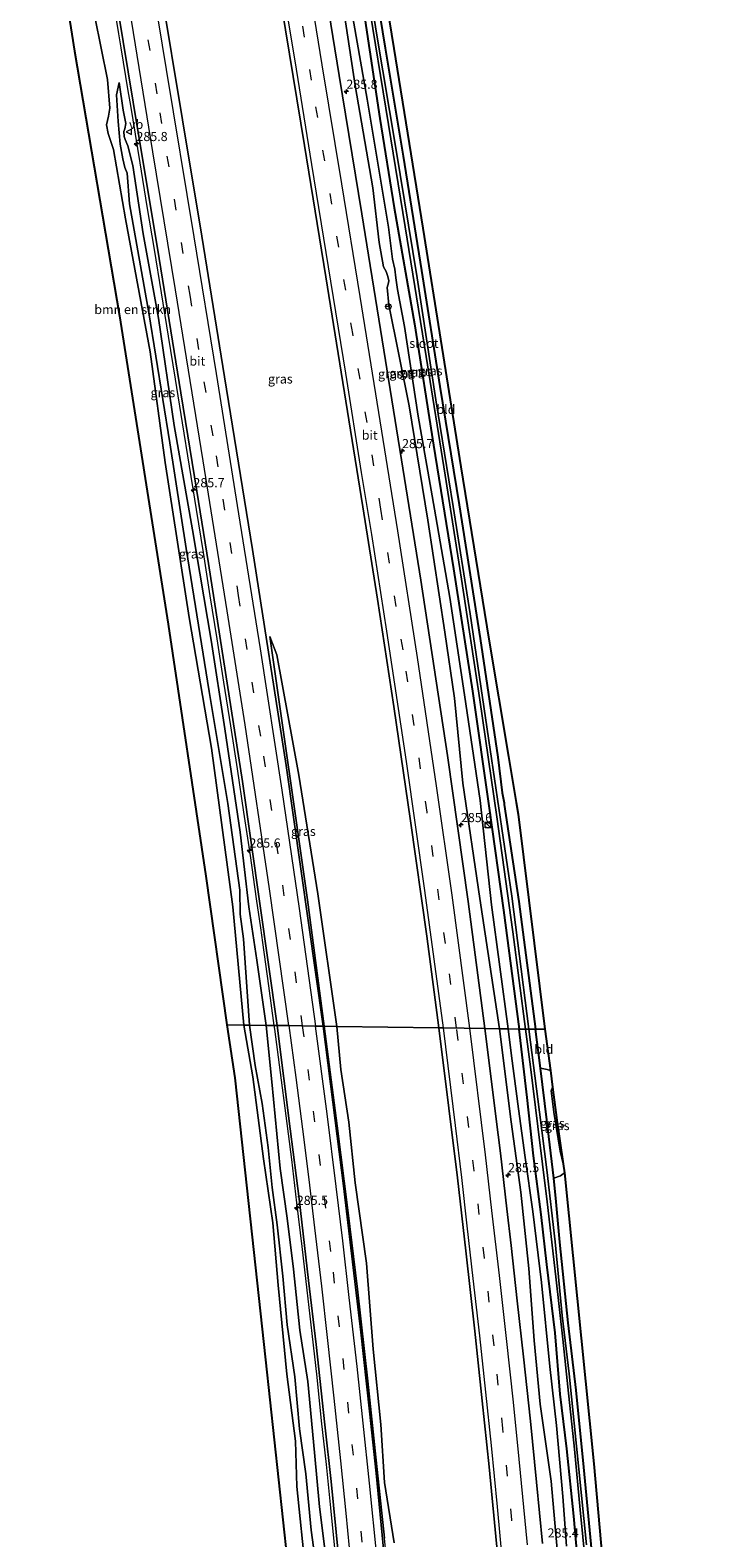
# Model space of a CAD drawing. Units: metres. Extents: x 180066 to 181048, y 525000 to 531250.
# Drawn here: x 180627 to 180813, y 529170 to 529583 of the extents above; entities that cross this region are included whole.
import ezdxf
from ezdxf.enums import TextEntityAlignment as Align

# ---------------------------------------------------------------- set-up
doc = ezdxf.new("R2010")
doc.units = ezdxf.units.M
doc.linetypes.add('VW-3-9_STREEP', pattern=[12, 3, -9])
doc.layers.get('0').update_dxf_attribs({"lineweight": 25})
for name, color, linetype, lineweight in [('B-ME-AM-KILOMETR-S-B1', 7, 'Continuous', 18), ('B-ME-BV-GELEIDECONSTRUCTIE-GELEIDERAIL-L-B1', 213, 'BV-GELEIDERAIL', 18), ('B-ME-GR-BOMENSTRUIKEN-GV-B6', 93, 'Continuous', 18), ('B-ME-GW-KRUINLIJN-L-B1', 93, 'Continuous', 18), ('B-ME-GW-TEENLIJN-L-B1', 93, 'Continuous', 18), ('B-ME-IE-GRASLAND-GV-B6', 93, 'Continuous', 18), ('B-ME-IE-GRONDWERKLIJN-GROND_INGERICHT-GV-B6', 253, 'Continuous', 18), ('B-ME-IE-HULPGEOMETRIE-L-B1', 53, 'Continuous', 18), ('B-ME-IE-INRICHTINGSELEMENT-S-B1', 253, 'Continuous', 18), ('B-ME-OG-WATER-GV-B6', 153, 'Continuous', 18), ('B-ME-VH-VERH_SOORT-BITUMEN-GV-B6', 8, 'IE-TERREINAFSCHEIDING-NATUURLIJK-HOUTWAL', 18), ('B-ME-VW-MARKERING-39STREEP-015-L-B1', 255, 'VW-3-9_STREEP', 18), ('B-ME-VW-MARKERING-STREEP-015-L-B1', 7, 'Continuous', 18), ('B-ME-VW-MEUBILAIR_WEGMEUBILAIR-RONA-S-B1', 8, 'Continuous', 18), ('B-ME-VW-MEUBILAIR_WEGMEUBILAIR-VERKEERSBORD-S-B1', 8, 'Continuous', 18)]:
    doc.layers.add(name, color=color, linetype=linetype, lineweight=lineweight)
doc.layers.add('B-ME-GW-INSTEEKWATERGANG-L-B1', color=10, linetype='Continuous')
doc.layers.add('B-ME-KG-KADASTRAAL-OPNAMEDTMGRENS-L-B1', color=10, linetype='Continuous')
doc.styles.add('NLCS-ISO', font='NLCS-ISO.TTF')
doc.linetypes.add('BV-GELEIDERAIL', pattern='A,10,-3,[108,NLCS.SHX,S=1,R=0,X=0,Y=0],-3', length=16)
doc.linetypes.add('IE-TERREINAFSCHEIDING-NATUURLIJK-HOUTWAL', pattern='A,7,-1.5,[67,NLCS.SHX,S=0.75,R=45,X=0,Y=0],-1.5,7,-1.5,[70,NLCS.SHX,S=0.75,R=0,X=0,Y=0],-1.5', length=20)

# ---------------------------------------------------------------- blocks, each defined once
blk = doc.blocks.new('hecto')
for p, q in [((0, 0.625), (-0.625, 0)), ((0, -0.625), (0, 0.625)), ((-0.625, 0), (0.625, 0)), ((0.625, 0), (0, -0.625))]:
    blk.add_line(p, q)
blk = doc.blocks.new('kast')
blk.add_line((-0.75, -0.75), (0.75, 0.75))
blk.add_lwpolyline([(-0.75, 0.75), (0.75, 0.75), (0.75, -0.75), (-0.75, -0.75)], close=True)
blk = doc.blocks.new('dtb')
blk.add_circle((0, 0), 0.75)
blk = doc.blocks.new('verkeersbord')
for p, q in [((0, 0.75), (-0.75, -0.625)), ((0.75, -0.625), (0, 0.75)), ((-0.75, -0.625), (0.75, -0.625))]:
    blk.add_line(p, q)
blk = doc.blocks.new('wegwijzer')
for q in [(-0.53, -0.53), (0, 0.75), (0.53, -0.53)]:
    blk.add_line((0, 0), q)
blk.add_circle((0, 0), 0.75)

msp = doc.modelspace()

# ---------------------------------------------------------------- linework, layer by layer
at = {"layer": 'B-ME-BV-GELEIDECONSTRUCTIE-GELEIDERAIL-L-B1'}
for points in [[(180650.422, 529585.762, -2.107), (180651.056, 529581.793, -2.103), (180651.679, 529577.942, -2.12), (180653.6, 529566.163, -2.104), (180654.285, 529562.214, -2.097), (180655.583, 529554.333, -2.095), (180656.877, 529546.525, -2.099), (180658.781, 529534.559, -2.097), (180660.769, 529522.746, -2.059), (180662.682, 529510.909, -2.098), (180664.611, 529499.097, -2.083), (180666.522, 529487.263, -2.09), (180668.434, 529475.394, -2.103), (180670.37, 529463.545, -2.074), (180672.283, 529451.676, -2.102), (180674.176, 529439.885, -2.11), (180676.058, 529428.045, -2.115), (180677.92, 529416.229, -2.145), (180679.778, 529404.361, -2.149), (180681.663, 529392.498, -2.177), (180683.521, 529380.655, -2.162), (180685.265, 529368.841, -2.184), (180687.012, 529356.999, -2.166), (180688.724, 529345.093, -2.142), (180689.849, 529337.173, -2.185), (180690.417, 529333.194, -2.167), (180692.043, 529321.34, -2.184), (180693.5476, 529310.4784, -2.182)], [(180693.5476, 529310.4784, -2.182), (180693.687, 529309.472, -2.182), (180695.257, 529297.596, -2.178), (180696.838, 529285.735, -2.148), (180698.309, 529273.799, -2.151), (180699.709, 529261.908, -2.172), (180701.152, 529249.977, -2.147), (180702.546, 529238.031, -2.11), (180703.926, 529226.168, -2.116), (180705.315, 529214.227, -2.064), (180706.51, 529202.329, -2.114), (180707.852, 529190.379, -2.119), (180709.051, 529178.454, -2.122), (180710.23, 529166.553, -2.132)]]:
    msp.add_polyline3d(points, dxfattribs=at)
at = {"layer": 'B-ME-GR-BOMENSTRUIKEN-GV-B6'}
for points in [[(180631.922, 529655.346, -3.441), (180637.831, 529618.605, -3.526), (180642.838, 529595.153, -3.454), (180648.043, 529569.29, -3.364), (180648.696, 529561.422, -3.628), (180648.284, 529559.229, -3.628), (180647.737, 529556.92, -3.628), (180648.23, 529554.498, -3.628), (180649.686, 529550.159, -3.628), (180652.927, 529531.139, -3.547), (180659.675, 529494.744, -3.526), (180663.765, 529464.502, -3.637), (180670.403, 529422.063, -3.643), (180676.445, 529386.33, -3.655), (180682.281, 529342.933, -3.631), (180685.289, 529310.597, -3.601), (180680.643, 529310.675, -2.491), (180674.908, 529351.351, -3.673), (180664.663, 529420.259, -3.658), (180651.316, 529504.595, -3.616), (180639.007, 529577.009, -3.514), (180626.874, 529654.407, -3.513), (180631.922, 529655.346, -3.441)], [(180680.643, 529310.675, -2.491), (180685.289, 529310.597, -3.601), (180687.743, 529296.461, -3.703), (180690.696, 529273.941, -3.739), (180693.29, 529256.457, -3.751), (180694.666, 529239.378, -3.73), (180697.037, 529215.048, -3.673), (180699.445, 529196.749, -3.463), (180699.815, 529184.364, -3.421), (180702.254, 529160.46, -3.433)], [(180697.212, 529164.275, -3.472), (180691.237, 529218.978, -3.619), (180682.881, 529296.119, -2.008), (180680.643, 529310.675, -2.491)]]:
    msp.add_polyline3d(points, dxfattribs=at)
at = {"layer": 'B-ME-GW-INSTEEKWATERGANG-L-B1'}
for points in [[(180704.763, 529668.901, -4.08), (180713.512, 529617.63, -4.042), (180718.39, 529585.938, -3.961), (180722.473, 529558.604, -3.922), (180726.425, 529534.172, -3.877), (180731.953, 529502.487, -3.898), (180737.194, 529469.286, -3.907), (180742.623, 529435.412, -3.916), (180747.889, 529401.91, -3.976), (180752.373, 529369.928, -4.018), (180756.296, 529342.033, -4.042), (180760.649, 529309.499, -3.94)], [(180709.296, 529669.745, -4.011), (180714.487, 529638.145, -4.054), (180719.147, 529607.578, -4.024), (180723.998, 529577.895, -4), (180728.896, 529548.32, -4.057), (180733.917, 529517.083, -4.138), (180738.926, 529485.31, -4.15), (180744.173, 529452.94, -4.141), (180749.94, 529416.37, -4.126), (180754.749, 529383.876, -4.096), (180756.001, 529374.14, -4.132), (180756.481, 529371.375, -4.132), (180756.553, 529370.89, -4.114), (180760.502, 529344.398, -4.162), (180765.087, 529309.437, -3.898)], [(180777.107, 529158.693, -3.919), (180775.563, 529176.254, -3.904), (180773.664, 529194.59, -3.874), (180771.875, 529209.607, -3.889), (180770.44, 529226.33, -3.811), (180768.184, 529245.092, -3.775), (180766.649, 529258.781, -3.835), (180764.588, 529274.759, -3.823), (180762.845, 529290.721, -3.91), (180760.649, 529309.499, -3.94)], [(180782.052, 529150.194, -4.042), (180780.095, 529170.505, -4.075), (180778.286, 529189.601, -4.099), (180776.205, 529210.72, -4.084), (180774.036, 529229.104, -4.087), (180771.756, 529251.171, -4.138), (180770.717, 529262.175, -4.123), (180770.113, 529268.664, -3.874), (180768.176, 529284.673, -4.039), (180766.475, 529298.796, -4.003), (180765.087, 529309.437, -3.898)]]:
    msp.add_polyline3d(points, dxfattribs=at)
at = {"layer": 'B-ME-GW-KRUINLIJN-L-B1'}
for points in [[(180699.388, 529667.901, -3.051), (180703.93, 529640.858, -2.974), (180707.802, 529616.434, -2.965), (180711.713, 529594.187, -2.995), (180715.767, 529567.657, -2.989), (180720.596, 529539.626, -2.977), (180722.362, 529524.7, -2.941), (180723.545, 529518.002, -2.899), (180724.231, 529516.736, -2.899), (180724.569, 529515.632, -2.899), (180724.984, 529514.291, -2.899), (180724.846, 529513.64, -2.899), (180724.544, 529512.421, -2.899), (180724.998, 529507.621, -2.905), (180730.578, 529479.969, -2.992), (180735.667, 529448.692, -3.022), (180740.31, 529418.051, -3.025), (180742.949, 529399.992, -3.073), (180745.253, 529376.737, -3.004), (180749.854, 529345.171, -3.055), (180755.206, 529309.587, -3.04)], [(180691.411, 529310.509, -3.055), (180688.874, 529328.358, -3.046), (180686.648, 529342.954, -3.019), (180684.273, 529363.336, -3.007), (180680.116, 529391.6, -2.977), (180676.37, 529415.904, -2.959), (180671.275, 529446.041, -2.929), (180666.246, 529474.644, -2.905), (180661.954, 529504.025, -2.89), (180657.791, 529527.041, -2.869), (180654.933, 529545.771, -2.887), (180653.588, 529551.132, -2.923), (180652.89, 529552.892, -2.923), (180652.605, 529553.734, -2.923), (180652.512, 529555.051, -2.923), (180652.738, 529555.779, -2.923), (180653.079, 529557.245, -2.923), (180652.351, 529560.914, -2.914), (180651.186, 529568.487, -2.941)], [(180692.453, 529416.938, -2.604), (180702.692, 529344.833, -2.673), (180707.284, 529310.281, -2.662)], [(180707.925, 529163.54, -2.845), (180706.004, 529178.798, -2.875), (180704.611, 529193.616, -2.941), (180702.855, 529213.075, -2.944), (180700.665, 529227.102, -3.007), (180698.908, 529243.829, -3.055), (180697.178, 529257.792, -3.076), (180695.28, 529271.369, -3.079), (180692.994, 529295.034, -3.076), (180691.411, 529310.509, -3.055)], [(180739.659, 528940.832, -2.539), (180738.797, 528962.666, -2.533), (180737.913, 528986.575, -2.536), (180736.659, 529005.662, -2.467), (180735.661, 529026.657, -2.491), (180734.282, 529043.273, -2.491), (180732.97, 529065.565, -2.503), (180731.767, 529082.404, -2.473), (180729.834, 529103.951, -2.467), (180728.59, 529121.423, -2.479), (180726.105, 529146.961, -2.497), (180723.78, 529170.162, -2.503), (180721.23, 529194.074, -2.533), (180719.228, 529213.193, -2.551), (180716.382, 529238.322, -2.629), (180713.794, 529259.977, -2.713), (180710.86, 529282.99, -2.773), (180707.284, 529310.281, -2.662)], [(180771.399, 529162.946, -2.989), (180769.41, 529185.814, -2.977), (180766.387, 529206.846, -2.986), (180764.728, 529224.309, -2.863), (180763.273, 529244.019, -2.875), (180761.061, 529264.869, -3.037), (180758.458, 529284.07, -3.043), (180755.206, 529309.587, -3.04)], [(180772.656, 529272.633, -3.166), (180771.834, 529276.101, -3.262), (180770.067, 529286.762, -3.298), (180769.386, 529292.57, -3.391), (180769.783, 529293.546, -3.019)]]:
    msp.add_polyline3d(points, dxfattribs=at)
at = {"layer": 'B-ME-GW-TEENLIJN-L-B1'}
for points in [[(180757.583, 529309.549, -3.643), (180753.079, 529343.473, -3.787), (180749.953, 529372.03, -3.877), (180745.661, 529400.917, -3.838), (180741.617, 529427.57, -3.817), (180737.436, 529451.693, -3.787), (180732.965, 529477.203, -3.724), (180729.272, 529501.735, -3.745), (180727.359, 529511.867, -3.697), (180726.907, 529515.006, -3.697), (180726.577, 529517.392, -3.697), (180725.988, 529520.162, -3.697), (180724.903, 529528.897, -3.709), (180719.042, 529563.945, -3.703), (180711.768, 529605.599, -3.667), (180706.72, 529637.371, -3.754), (180701.859, 529668.361, -3.876)], [(180651.186, 529568.487, -2.941), (180650.504, 529565.089, -3.178), (180650.936, 529557.778, -3.397), (180651.46, 529551.635, -3.469), (180652.23, 529547.631, -3.508), (180652.754, 529545.181, -3.535), (180653.422, 529543.645, -3.547), (180654.028, 529535.266, -3.511), (180659.372, 529505.428, -3.46), (180665.053, 529469.889, -3.466), (180669.521, 529440.975, -3.436), (180675.873, 529401.873, -3.544), (180680.978, 529371.219, -3.499), (180684.201, 529347.516, -3.547), (180684.306, 529340.899, -3.562), (180685.268, 529334.191, -3.568), (180686.854, 529310.575, -3.796)], [(180710.755, 529310.232, -3.13), (180705.6, 529346.514, -3.015), (180700.372, 529378.94, -2.925), (180694.386, 529411.882, -2.79), (180692.453, 529416.938, -2.604)], [(180686.854, 529310.575, -3.796), (180688.383, 529299.515, -3.754), (180690.308, 529289.134, -3.733), (180691.948, 529277.074, -4.081), (180693.087, 529266.176, -3.97), (180694.388, 529255.883, -3.922), (180696.006, 529241.923, -3.829), (180697.2, 529228.539, -3.802), (180699.244, 529214.314, -3.835), (180700.543, 529200.068, -3.748), (180702.252, 529187.756, -3.592), (180703.725, 529172.389, -3.514), (180705.575, 529159.108, -3.469)], [(180726.426, 529168.954, -2.944), (180723.77, 529185.437, -2.965), (180722.804, 529201.25, -2.959), (180720.711, 529221.9, -3.007), (180718.839, 529245.399, -3.043), (180715.782, 529267.39, -3.13), (180714.023, 529283.985, -3.298), (180711.832, 529298.39, -3.07), (180710.755, 529310.232, -3.13)], [(180757.583, 529309.549, -3.643), (180758.514, 529302.2, -3.772), (180760.42, 529287.693, -3.718), (180762.239, 529274.324, -3.712), (180764.327, 529259.6, -3.745), (180766.698, 529240.169, -3.727), (180769.03, 529217.157, -3.76), (180770.8, 529201.029, -3.814), (180772.58, 529181.553, -3.82), (180773.587, 529167.99, -3.811)], [(180766.475, 529298.796, -4.003), (180768.308, 529298.465, -3.946), (180769.155, 529298.121, -3.955)], [(180773.007, 529270.173, -3.718), (180771.901, 529269.285, -3.874), (180770.113, 529268.664, -3.874)]]:
    msp.add_polyline3d(points, dxfattribs=at)
at = {"layer": 'B-ME-IE-GRASLAND-GV-B6'}
for points in [[(180719.147, 529607.578, -4.024), (180723.998, 529577.895, -4), (180728.896, 529548.32, -4.057), (180733.917, 529517.083, -4.138), (180738.926, 529485.31, -4.15), (180744.173, 529452.94, -4.141), (180749.94, 529416.37, -4.126), (180754.749, 529383.876, -4.096), (180756.001, 529374.14, -4.132), (180756.481, 529371.375, -4.132), (180756.553, 529370.89, -4.114), (180760.502, 529344.398, -4.162), (180765.087, 529309.437, -3.898), (180763.249, 529309.451, -5.134), (180758.662, 529345.854, -5.134), (180752.714, 529385.987, -5.134), (180747.206, 529423.09, -5.11), (180742.558, 529452.485, -5.092), (180737.848, 529481.661, -5.083), (180732.695, 529515.042, -5.044), (180726.878, 529550.479, -5.005), (180721.629, 529581.988, -5.02), (180716.074, 529617.123, -5.038)], [(180711.713, 529594.187, -2.995), (180715.767, 529567.657, -2.989), (180720.596, 529539.626, -2.977), (180722.362, 529524.7, -2.941), (180723.545, 529518.002, -2.899), (180724.231, 529516.736, -2.899), (180724.569, 529515.632, -2.899), (180724.984, 529514.291, -2.899), (180724.846, 529513.64, -2.899), (180724.544, 529512.421, -2.899), (180724.998, 529507.621, -2.905), (180730.578, 529479.969, -2.992), (180735.667, 529448.692, -3.022), (180740.31, 529418.051, -3.025), (180742.949, 529399.992, -3.073), (180745.253, 529376.737, -3.004), (180749.854, 529345.171, -3.055), (180755.206, 529309.587, -3.04), (180751.275, 529309.651, -2.815), (180746.689, 529344.398, -2.818), (180740.987, 529384.302, -2.821), (180733.762, 529432.309, -2.758), (180728.431, 529465.26, -2.731), (180722.715, 529500.918, -2.743), (180717.614, 529532.564, -2.668), (180711.423, 529570.379, -2.659), (180704.977, 529609.825, -2.677)], [(180711.768, 529605.599, -3.667), (180719.042, 529563.945, -3.703), (180724.903, 529528.897, -3.709), (180725.988, 529520.162, -3.697), (180726.577, 529517.392, -3.697), (180726.907, 529515.006, -3.697), (180727.359, 529511.867, -3.697), (180729.272, 529501.735, -3.745), (180732.965, 529477.203, -3.724), (180737.436, 529451.693, -3.787), (180741.617, 529427.57, -3.817), (180745.661, 529400.917, -3.838), (180749.953, 529372.03, -3.877), (180753.079, 529343.473, -3.787), (180757.583, 529309.549, -3.643), (180755.206, 529309.587, -3.04), (180749.854, 529345.171, -3.055), (180745.253, 529376.737, -3.004), (180742.949, 529399.992, -3.073), (180740.31, 529418.051, -3.025), (180735.667, 529448.692, -3.022), (180730.578, 529479.969, -2.992), (180724.998, 529507.621, -2.905), (180724.544, 529512.421, -2.899), (180724.846, 529513.64, -2.899), (180724.984, 529514.291, -2.899), (180724.569, 529515.632, -2.899), (180724.231, 529516.736, -2.899), (180723.545, 529518.002, -2.899), (180722.362, 529524.7, -2.941), (180720.596, 529539.626, -2.977), (180715.767, 529567.657, -2.989), (180711.713, 529594.187, -2.995)], [(180718.39, 529585.938, -3.961), (180722.473, 529558.604, -3.922), (180726.425, 529534.172, -3.877), (180731.953, 529502.487, -3.898), (180737.194, 529469.286, -3.907), (180742.623, 529435.412, -3.916), (180747.889, 529401.91, -3.976), (180752.373, 529369.928, -4.018), (180756.296, 529342.033, -4.042), (180760.649, 529309.499, -3.94), (180757.583, 529309.549, -3.643), (180753.079, 529343.473, -3.787), (180749.953, 529372.03, -3.877), (180745.661, 529400.917, -3.838), (180741.617, 529427.57, -3.817), (180737.436, 529451.693, -3.787), (180732.965, 529477.203, -3.724), (180729.272, 529501.735, -3.745), (180727.359, 529511.867, -3.697), (180726.907, 529515.006, -3.697), (180726.577, 529517.392, -3.697), (180725.988, 529520.162, -3.697), (180724.903, 529528.897, -3.709), (180719.042, 529563.945, -3.703), (180711.768, 529605.599, -3.667)], [(180650.977, 529587.997, -2.767), (180656.438, 529554.784, -2.755), (180661.668, 529523.143, -2.755), (180668.093, 529483.606, -2.758), (180672.486, 529456.662, -2.767), (180675.664, 529436.84, -2.749), (180684.936, 529377.253, -2.845), (180694.427, 529310.466, -2.827), (180691.411, 529310.509, -3.055), (180688.874, 529328.358, -3.046), (180686.648, 529342.954, -3.019), (180684.273, 529363.336, -3.007), (180680.116, 529391.6, -2.977), (180676.37, 529415.904, -2.959), (180671.275, 529446.041, -2.929), (180666.246, 529474.644, -2.905), (180661.954, 529504.025, -2.89), (180657.791, 529527.041, -2.869), (180654.933, 529545.771, -2.887), (180653.588, 529551.132, -2.923), (180652.89, 529552.892, -2.923), (180652.605, 529553.734, -2.923), (180652.512, 529555.051, -2.923), (180652.738, 529555.779, -2.923), (180653.079, 529557.245, -2.923), (180652.351, 529560.914, -2.914), (180651.186, 529568.487, -2.941), (180650.504, 529565.089, -3.178), (180650.936, 529557.778, -3.397), (180651.46, 529551.635, -3.469), (180652.23, 529547.631, -3.508), (180652.754, 529545.181, -3.535), (180653.422, 529543.645, -3.547), (180654.028, 529535.266, -3.511), (180659.372, 529505.428, -3.46), (180665.053, 529469.889, -3.466), (180669.521, 529440.975, -3.436), (180675.873, 529401.873, -3.544), (180680.978, 529371.219, -3.499), (180684.201, 529347.516, -3.547), (180684.306, 529340.899, -3.562), (180685.268, 529334.191, -3.568), (180686.854, 529310.575, -3.796), (180685.289, 529310.597, -3.601), (180682.281, 529342.933, -3.631), (180676.445, 529386.33, -3.655), (180670.403, 529422.063, -3.643), (180663.765, 529464.502, -3.637), (180659.675, 529494.744, -3.526), (180652.927, 529531.139, -3.547), (180649.686, 529550.159, -3.628), (180648.23, 529554.498, -3.628), (180647.737, 529556.92, -3.628), (180648.284, 529559.229, -3.628), (180648.696, 529561.422, -3.628), (180648.043, 529569.29, -3.364), (180642.838, 529595.153, -3.454)], [(180707.05, 529310.284, -2.676), (180696.91, 529381.598, -2.658), (180687.702, 529440.698, -2.604), (180680.056, 529487.922, -2.61), (180673.794, 529526.434, -2.624), (180668.53, 529558.286, -2.569), (180662.644, 529594.15, -2.552)], [(180695.716, 529588.994, -2.37), (180701.887, 529551.264, -2.365), (180707.728, 529515.349, -2.983), (180712.385, 529486.392, -3.017), (180717.859, 529452.341, -3.019), (180721.897, 529427.159, -2.464), (180726.317, 529397.789, -2.502), (180730.905, 529366.49, -2.521), (180735.333, 529334.918, -2.519), (180738.646, 529309.832, -3.093), (180710.755, 529310.232, -3.13), (180705.6, 529346.514, -3.015), (180700.372, 529378.94, -2.925), (180694.386, 529411.882, -2.79), (180692.453, 529416.938, -2.604), (180702.692, 529344.833, -2.673), (180707.284, 529310.281, -2.662), (180707.05, 529310.284, -2.676)], [(180719.135, 529592.319, -5.122), (180724.878, 529556.997, -5.11), (180729.413, 529529.013, -5.116), (180735.161, 529493.476, -5.101), (180740.365, 529461.039, -5.107), (180744.844, 529432.609, -5.116), (180749.85, 529399.608, -5.125), (180754.515, 529367.595, -5.2), (180758.933, 529336.063, -5.206), (180762.316, 529309.472, -5.134), (180760.649, 529309.499, -3.94), (180756.296, 529342.033, -4.042), (180752.373, 529369.928, -4.018), (180747.889, 529401.91, -3.976), (180742.623, 529435.412, -3.916), (180737.194, 529469.286, -3.907), (180731.953, 529502.487, -3.898), (180726.425, 529534.172, -3.877), (180722.473, 529558.604, -3.922), (180718.39, 529585.938, -3.961)], [(180691.411, 529310.509, -3.055), (180686.854, 529310.575, -3.796), (180685.268, 529334.191, -3.568), (180684.306, 529340.899, -3.562), (180684.201, 529347.516, -3.547), (180680.978, 529371.219, -3.499), (180675.873, 529401.873, -3.544), (180669.521, 529440.975, -3.436), (180665.053, 529469.889, -3.466), (180659.372, 529505.428, -3.46), (180654.028, 529535.266, -3.511), (180653.422, 529543.645, -3.547), (180652.754, 529545.181, -3.535), (180652.23, 529547.631, -3.508), (180651.46, 529551.635, -3.469), (180650.936, 529557.778, -3.397), (180650.504, 529565.089, -3.178), (180651.186, 529568.487, -2.941), (180652.351, 529560.914, -2.914), (180653.079, 529557.245, -2.923), (180652.738, 529555.779, -2.923), (180652.512, 529555.051, -2.923), (180652.605, 529553.734, -2.923), (180652.89, 529552.892, -2.923), (180653.588, 529551.132, -2.923), (180654.933, 529545.771, -2.887), (180657.791, 529527.041, -2.869), (180661.954, 529504.025, -2.89), (180666.246, 529474.644, -2.905), (180671.275, 529446.041, -2.929), (180676.37, 529415.904, -2.959), (180680.116, 529391.6, -2.977), (180684.273, 529363.336, -3.007), (180686.648, 529342.954, -3.019), (180688.874, 529328.358, -3.046), (180691.411, 529310.509, -3.055)], [(180710.755, 529310.232, -3.13), (180707.284, 529310.281, -2.662), (180702.692, 529344.833, -2.673), (180692.453, 529416.938, -2.604), (180694.386, 529411.882, -2.79), (180700.372, 529378.94, -2.925), (180705.6, 529346.514, -3.015), (180710.755, 529310.232, -3.13)], [(180702.254, 529160.46, -3.433), (180699.815, 529184.364, -3.421), (180699.445, 529196.749, -3.463), (180697.037, 529215.048, -3.673), (180694.666, 529239.378, -3.73), (180693.29, 529256.457, -3.751), (180690.696, 529273.941, -3.739), (180687.743, 529296.461, -3.703), (180685.289, 529310.597, -3.601), (180686.854, 529310.575, -3.796)], [(180705.575, 529159.108, -3.469), (180703.725, 529172.389, -3.514), (180702.252, 529187.756, -3.592), (180700.543, 529200.068, -3.748), (180699.244, 529214.314, -3.835), (180697.2, 529228.539, -3.802), (180696.006, 529241.923, -3.829), (180694.388, 529255.883, -3.922), (180693.087, 529266.176, -3.97), (180691.948, 529277.074, -4.081), (180690.308, 529289.134, -3.733), (180688.383, 529299.515, -3.754), (180686.854, 529310.575, -3.796), (180691.411, 529310.509, -3.055)], [(180686.854, 529310.575, -3.796), (180688.383, 529299.515, -3.754), (180690.308, 529289.134, -3.733), (180691.948, 529277.074, -4.081), (180693.087, 529266.176, -3.97), (180694.388, 529255.883, -3.922), (180696.006, 529241.923, -3.829), (180697.2, 529228.539, -3.802), (180699.244, 529214.314, -3.835), (180700.543, 529200.068, -3.748), (180702.252, 529187.756, -3.592), (180703.725, 529172.389, -3.514), (180705.575, 529159.108, -3.469)], [(180691.411, 529310.509, -3.055), (180692.994, 529295.034, -3.076), (180695.28, 529271.369, -3.079), (180697.178, 529257.792, -3.076), (180698.908, 529243.829, -3.055), (180700.665, 529227.102, -3.007), (180702.855, 529213.075, -2.944), (180704.611, 529193.616, -2.941), (180706.004, 529178.798, -2.875), (180707.925, 529163.54, -2.845)], [(180707.925, 529163.54, -2.845), (180706.004, 529178.798, -2.875), (180704.611, 529193.616, -2.941), (180702.855, 529213.075, -2.944), (180700.665, 529227.102, -3.007), (180698.908, 529243.829, -3.055), (180697.178, 529257.792, -3.076), (180695.28, 529271.369, -3.079), (180692.994, 529295.034, -3.076), (180691.411, 529310.509, -3.055), (180694.427, 529310.466, -2.827)], [(180694.427, 529310.466, -2.827), (180698.013, 529282.156, -2.881), (180700.433, 529263.017, -2.833), (180703.038, 529240.661, -2.812), (180705.104, 529223.137, -2.818), (180707.48, 529201.184, -2.809), (180709.17, 529185.669, -2.806), (180711.184, 529165.338, -2.752)], [(180707.05, 529310.284, -2.676), (180707.284, 529310.281, -2.662), (180710.86, 529282.99, -2.773), (180713.794, 529259.977, -2.713), (180716.382, 529238.322, -2.629), (180719.228, 529213.193, -2.551), (180721.23, 529194.074, -2.533), (180723.78, 529170.162, -2.503)], [(180725, 529152.094, -2.531), (180721.493, 529187.971, -2.559), (180719.649, 529204.916, -2.541), (180717.284, 529226.588, -2.563), (180715.206, 529244.237, -2.58), (180712.581, 529266.587, -2.614), (180710.316, 529284.501, -2.633), (180707.05, 529310.284, -2.676)], [(180723.78, 529170.162, -2.503), (180721.23, 529194.074, -2.533), (180719.228, 529213.193, -2.551), (180716.382, 529238.322, -2.629), (180713.794, 529259.977, -2.713), (180710.86, 529282.99, -2.773), (180707.284, 529310.281, -2.662), (180710.755, 529310.232, -3.13), (180711.832, 529298.39, -3.07), (180714.023, 529283.985, -3.298), (180715.782, 529267.39, -3.13), (180718.839, 529245.399, -3.043), (180720.711, 529221.9, -3.007), (180722.804, 529201.25, -2.959), (180723.77, 529185.437, -2.965), (180726.426, 529168.954, -2.944)], [(180726.426, 529168.954, -2.944), (180723.77, 529185.437, -2.965), (180722.804, 529201.25, -2.959), (180720.711, 529221.9, -3.007), (180718.839, 529245.399, -3.043), (180715.782, 529267.39, -3.13), (180714.023, 529283.985, -3.298), (180711.832, 529298.39, -3.07), (180710.755, 529310.232, -3.13), (180738.646, 529309.832, -3.093), (180741.4, 529287.849, -3.14), (180743.713, 529268.776, -2.962), (180746.053, 529248.843, -2.985), (180748.473, 529226.8, -2.963), (180750.543, 529207.813, -2.916), (180752.419, 529189.7, -2.323), (180754.681, 529165.918, -2.327)], [(180751.275, 529309.651, -2.815), (180755.206, 529309.587, -3.04), (180758.458, 529284.07, -3.043), (180761.061, 529264.869, -3.037), (180763.273, 529244.019, -2.875), (180764.728, 529224.309, -2.863), (180766.387, 529206.846, -2.986), (180769.41, 529185.814, -2.977), (180771.399, 529162.946, -2.989)], [(180766.965, 529168.756, -2.623), (180765.407, 529185.559, -2.617), (180763.708, 529202.194, -2.632), (180761.837, 529219.839, -2.647), (180760.111, 529235.146, -2.716), (180758.472, 529250.265, -2.707), (180757.264, 529260.294, -2.701), (180755.519, 529275.563, -2.674), (180754.277, 529285.597, -2.803), (180752.815, 529297.322, -2.989), (180751.275, 529309.651, -2.815)], [(180771.399, 529162.946, -2.989), (180769.41, 529185.814, -2.977), (180766.387, 529206.846, -2.986), (180764.728, 529224.309, -2.863), (180763.273, 529244.019, -2.875), (180761.061, 529264.869, -3.037), (180758.458, 529284.07, -3.043), (180755.206, 529309.587, -3.04), (180757.583, 529309.549, -3.643)], [(180757.583, 529309.549, -3.643), (180758.514, 529302.2, -3.772), (180760.42, 529287.693, -3.718), (180762.239, 529274.324, -3.712), (180764.327, 529259.6, -3.745), (180766.698, 529240.169, -3.727), (180769.03, 529217.157, -3.76), (180770.8, 529201.029, -3.814), (180772.58, 529181.553, -3.82), (180773.587, 529167.99, -3.811)], [(180773.587, 529167.99, -3.811), (180772.58, 529181.553, -3.82), (180770.8, 529201.029, -3.814), (180769.03, 529217.157, -3.76), (180766.698, 529240.169, -3.727), (180764.327, 529259.6, -3.745), (180762.239, 529274.324, -3.712), (180760.42, 529287.693, -3.718), (180758.514, 529302.2, -3.772), (180757.583, 529309.549, -3.643), (180760.649, 529309.499, -3.94)], [(180760.649, 529309.499, -3.94), (180762.845, 529290.721, -3.91), (180764.588, 529274.759, -3.823), (180766.649, 529258.781, -3.835), (180768.184, 529245.092, -3.775), (180770.44, 529226.33, -3.811), (180771.875, 529209.607, -3.889), (180773.664, 529194.59, -3.874), (180775.563, 529176.254, -3.904), (180777.107, 529158.693, -3.919)], [(180777.107, 529158.693, -3.919), (180775.563, 529176.254, -3.904), (180773.664, 529194.59, -3.874), (180771.875, 529209.607, -3.889), (180770.44, 529226.33, -3.811), (180768.184, 529245.092, -3.775), (180766.649, 529258.781, -3.835), (180764.588, 529274.759, -3.823), (180762.845, 529290.721, -3.91), (180760.649, 529309.499, -3.94), (180762.316, 529309.472, -5.134)], [(180762.316, 529309.472, -5.134), (180763.744, 529299.121, -5.131), (180765.694, 529282.813, -5.167), (180768.324, 529262.205, -5.158), (180770.691, 529241.74, -5.188), (180772.609, 529224.653, -5.182), (180773.891, 529211.587, -5.188), (180775.788, 529194.532, -5.185), (180777.337, 529177.956, -5.155), (180778.801, 529163.196, -5.17)], [(180779.076, 529168.384, -5.17), (180776.979, 529189.065, -5.17), (180774.309, 529215.166, -5.17), (180772.41, 529231.159, -5.17), (180770.502, 529251.301, -5.17), (180768.175, 529271.003, -5.167), (180766.156, 529286.712, -5.167), (180763.249, 529309.451, -5.134), (180765.087, 529309.437, -3.898)], [(180765.087, 529309.437, -3.898), (180766.475, 529298.796, -4.003), (180768.176, 529284.673, -4.039), (180770.113, 529268.664, -3.874), (180770.717, 529262.175, -4.123), (180771.756, 529251.171, -4.138), (180774.036, 529229.104, -4.087), (180776.205, 529210.72, -4.084), (180778.286, 529189.601, -4.099), (180780.095, 529170.505, -4.075), (180782.052, 529150.194, -4.042)], [(180773.007, 529270.173, -3.718), (180771.901, 529269.285, -3.874), (180770.113, 529268.664, -3.874), (180768.176, 529284.673, -4.039), (180766.475, 529298.796, -4.003), (180768.308, 529298.465, -3.946), (180769.155, 529298.121, -3.955), (180769.783, 529293.546, -3.019), (180769.386, 529292.57, -3.391), (180770.067, 529286.762, -3.298), (180771.834, 529276.101, -3.262), (180772.656, 529272.633, -3.166), (180773.007, 529270.173, -3.718)], [(180772.656, 529272.633, -3.166), (180771.834, 529276.101, -3.262), (180770.067, 529286.762, -3.298), (180769.386, 529292.57, -3.391), (180769.783, 529293.546, -3.019), (180770.957, 529284.553, -3.538), (180772.656, 529272.633, -3.166)]]:
    msp.add_polyline3d(points, dxfattribs=at)
at = {"layer": 'B-ME-IE-GRONDWERKLIJN-GROND_INGERICHT-GV-B6'}
for points in [[(180718.137, 529628.328, -4.081), (180726.383, 529577.75, -3.97), (180734.314, 529528.589, -3.949), (180744.695, 529463.307, -4.066), (180752.288, 529416.186, -4.279), (180757.683, 529384.029, -4.102), (180759.79, 529371.472, -4.144), (180760.324, 529368.291, -4.258), (180767.605, 529309.417, -4.003), (180765.087, 529309.437, -3.898), (180760.502, 529344.398, -4.162), (180756.553, 529370.89, -4.114), (180756.481, 529371.375, -4.132), (180756.001, 529374.14, -4.132), (180754.749, 529383.876, -4.096), (180749.94, 529416.37, -4.126), (180744.173, 529452.94, -4.141), (180738.926, 529485.31, -4.15), (180733.917, 529517.083, -4.138), (180728.896, 529548.32, -4.057), (180723.998, 529577.895, -4), (180719.147, 529607.578, -4.024)], [(180767.605, 529309.417, -4.003), (180769.155, 529298.121, -3.955), (180768.308, 529298.465, -3.946), (180766.475, 529298.796, -4.003), (180765.087, 529309.437, -3.898), (180767.605, 529309.417, -4.003)], [(180782.052, 529150.194, -4.042), (180780.095, 529170.505, -4.075), (180778.286, 529189.601, -4.099), (180776.205, 529210.72, -4.084), (180774.036, 529229.104, -4.087), (180771.756, 529251.171, -4.138), (180770.717, 529262.175, -4.123), (180770.113, 529268.664, -3.874), (180771.901, 529269.285, -3.874), (180773.007, 529270.173, -3.718), (180781.086, 529190.558, -4.075), (180787.374, 529119.81, -3.91)]]:
    msp.add_polyline3d(points, dxfattribs=at)
at = {"layer": 'B-ME-IE-HULPGEOMETRIE-L-B1'}
msp.add_polyline3d([(180680.643, 529310.675, -2.491), (180685.289, 529310.597, -3.601), (180686.854, 529310.575, -3.796), (180691.411, 529310.509, -3.055), (180694.427, 529310.466, -2.827), (180697.654, 529310.42, -2.743), (180701.302, 529310.367, -2.611), (180704.879, 529310.316, -2.695), (180707.05, 529310.284, -2.676), (180707.284, 529310.281, -2.662), (180710.755, 529310.232, -3.13), (180738.646, 529309.832, -3.093), (180739.885, 529309.814, -2.527), (180751.275, 529309.651, -2.815), (180755.206, 529309.587, -3.04), (180757.583, 529309.549, -3.643), (180760.649, 529309.499, -3.94), (180762.316, 529309.472, -5.134), (180763.249, 529309.451, -5.134), (180765.087, 529309.437, -3.898), (180767.605, 529309.417, -4.003)], dxfattribs=at)
at = {"layer": 'B-ME-KG-KADASTRAAL-OPNAMEDTMGRENS-L-B1'}
for points in [[(180711.157, 529670.091, -3.999), (180718.137, 529628.328, -4.081), (180726.383, 529577.75, -3.97), (180734.314, 529528.589, -3.949), (180744.695, 529463.307, -4.066), (180752.288, 529416.186, -4.279), (180757.683, 529384.029, -4.102), (180759.79, 529371.472, -4.144), (180760.324, 529368.291, -4.258), (180767.605, 529309.417, -4.003)], [(180626.874, 529654.407, -3.513), (180639.007, 529577.009, -3.514), (180651.316, 529504.595, -3.616), (180664.663, 529420.259, -3.658), (180674.908, 529351.351, -3.673), (180680.643, 529310.675, -2.491)], [(180680.643, 529310.675, -2.491), (180682.881, 529296.119, -2.008), (180691.237, 529218.978, -3.619), (180697.212, 529164.275, -3.472), (180703.463, 529101.763, -3.301), (180709.878, 529026.235, -3.31), (180712.455, 528980.675, -3.184), (180711.824, 528974.385, -0.382), (180713.338, 528953.75, -0.262), (180714.341, 528948.089, -3.313), (180715.338, 528929.733, -3.601), (180715.507, 528926.116, -3.619), (180716.823, 528897.902, -3.736), (180717.164, 528890.584, -3.571), (180717.365, 528886.286, -3.688), (180718.528, 528879.27, -3.616), (180719.232, 528875.02, -3.637), (180719.662, 528854.198, -3.616)], [(180767.605, 529309.417, -4.003), (180769.155, 529298.121, -3.955), (180769.783, 529293.546, -3.019), (180770.957, 529284.553, -3.538), (180772.656, 529272.633, -3.166), (180773.007, 529270.173, -3.718), (180781.086, 529190.558, -4.075), (180787.374, 529119.81, -3.91), (180797.104, 529007.745, -3.904), (180802.118, 528924.938, -3.928), (180808.545, 528925.765, -3.865), (180808.737, 528922.597, -3.757), (180808.964, 528918.996, -5.938), (180809.064, 528917.147, -5.941), (180809.373, 528912.465, -5.941), (180809.472, 528910.544, -5.938), (180809.726, 528906.236, -4.072), (180809.889, 528903.537, -3.286), (180813.048, 528851.271, -4.426)]]:
    msp.add_polyline3d(points, dxfattribs=at)
at = {"layer": 'B-ME-OG-WATER-GV-B6'}
for points in [[(180716.074, 529617.123, -5.038), (180721.629, 529581.988, -5.02), (180726.878, 529550.479, -5.005), (180732.695, 529515.042, -5.044), (180737.848, 529481.661, -5.083), (180742.558, 529452.485, -5.092), (180747.206, 529423.09, -5.11), (180752.714, 529385.987, -5.134), (180758.662, 529345.854, -5.134), (180763.249, 529309.451, -5.134), (180762.316, 529309.472, -5.134), (180758.933, 529336.063, -5.206), (180754.515, 529367.595, -5.2), (180749.85, 529399.608, -5.125), (180744.844, 529432.609, -5.116), (180740.365, 529461.039, -5.107), (180735.161, 529493.476, -5.101), (180729.413, 529529.013, -5.116), (180724.878, 529556.997, -5.11), (180719.135, 529592.319, -5.122)], [(180778.801, 529163.196, -5.17), (180777.337, 529177.956, -5.155), (180775.788, 529194.532, -5.185), (180773.891, 529211.587, -5.188), (180772.609, 529224.653, -5.182), (180770.691, 529241.74, -5.188), (180768.324, 529262.205, -5.158), (180765.694, 529282.813, -5.167), (180763.744, 529299.121, -5.131), (180762.316, 529309.472, -5.134), (180763.249, 529309.451, -5.134)], [(180763.249, 529309.451, -5.134), (180766.156, 529286.712, -5.167), (180768.175, 529271.003, -5.167), (180770.502, 529251.301, -5.17), (180772.41, 529231.159, -5.17), (180774.309, 529215.166, -5.17), (180776.979, 529189.065, -5.17), (180779.076, 529168.384, -5.17)]]:
    msp.add_polyline3d(points, dxfattribs=at)
at = {"layer": 'B-ME-VH-VERH_SOORT-BITUMEN-GV-B6'}
for points in [[(180704.977, 529609.825, -2.677), (180711.423, 529570.379, -2.659), (180717.614, 529532.564, -2.668), (180722.715, 529500.918, -2.743), (180728.431, 529465.26, -2.731), (180733.762, 529432.309, -2.758), (180740.987, 529384.302, -2.821), (180746.689, 529344.398, -2.818), (180751.275, 529309.651, -2.815), (180739.885, 529309.814, -2.527), (180738.646, 529309.832, -3.093)], [(180662.644, 529594.15, -2.552), (180668.53, 529558.286, -2.569), (180673.794, 529526.434, -2.624), (180680.056, 529487.922, -2.61), (180687.702, 529440.698, -2.604), (180696.91, 529381.598, -2.658), (180707.05, 529310.284, -2.676)], [(180738.646, 529309.832, -3.093), (180735.333, 529334.918, -2.519), (180730.905, 529366.49, -2.521), (180726.317, 529397.789, -2.502), (180721.897, 529427.159, -2.464), (180717.859, 529452.341, -3.019), (180712.385, 529486.392, -3.017), (180707.728, 529515.349, -2.983), (180701.887, 529551.264, -2.365), (180695.716, 529588.994, -2.37)], [(180707.05, 529310.284, -2.676), (180704.879, 529310.316, -2.695), (180701.302, 529310.367, -2.611), (180697.654, 529310.42, -2.743), (180694.427, 529310.466, -2.827), (180684.936, 529377.253, -2.845), (180675.664, 529436.84, -2.749), (180672.486, 529456.662, -2.767), (180668.093, 529483.606, -2.758), (180661.668, 529523.143, -2.755), (180656.438, 529554.784, -2.755), (180650.977, 529587.997, -2.767)], [(180711.184, 529165.338, -2.752), (180709.17, 529185.669, -2.806), (180707.48, 529201.184, -2.809), (180705.104, 529223.137, -2.818), (180703.038, 529240.661, -2.812), (180700.433, 529263.017, -2.833), (180698.013, 529282.156, -2.881), (180694.427, 529310.466, -2.827), (180697.654, 529310.42, -2.743), (180701.302, 529310.367, -2.611), (180704.879, 529310.316, -2.695), (180707.05, 529310.284, -2.676)], [(180707.05, 529310.284, -2.676), (180710.316, 529284.501, -2.633), (180712.581, 529266.587, -2.614), (180715.206, 529244.237, -2.58), (180717.284, 529226.588, -2.563), (180719.649, 529204.916, -2.541), (180721.493, 529187.971, -2.559), (180725, 529152.094, -2.531)], [(180754.681, 529165.918, -2.327), (180752.419, 529189.7, -2.323), (180750.543, 529207.813, -2.916), (180748.473, 529226.8, -2.963), (180746.053, 529248.843, -2.985), (180743.713, 529268.776, -2.962), (180741.4, 529287.849, -3.14), (180738.646, 529309.832, -3.093), (180739.885, 529309.814, -2.527), (180751.275, 529309.651, -2.815), (180752.815, 529297.322, -2.989), (180754.277, 529285.597, -2.803), (180755.519, 529275.563, -2.674), (180757.264, 529260.294, -2.701), (180758.472, 529250.265, -2.707), (180760.111, 529235.146, -2.716), (180761.837, 529219.839, -2.647), (180763.708, 529202.194, -2.632), (180765.407, 529185.559, -2.617), (180766.965, 529168.756, -2.623)]]:
    msp.add_polyline3d(points, dxfattribs=at)
at = {"layer": 'B-ME-VW-MARKERING-39STREEP-015-L-B1'}
for points in [[(180743.497, 529309.762, -2.997), (180740.445, 529332.942, -2.61), (180735.428, 529368.843, -2.613), (180728.857, 529413.226, -2.574), (180722.816, 529451.754, -2.924), (180715.101, 529499.771, -2.926), (180709.382, 529535.193, -2.85), (180703.844, 529569.075, -2.449), (180695.953, 529617.378, -2.877), (180688.027, 529665.787, -2.935)], [(180646.216, 529658.006, -2.667), (180653.27, 529615.685, -2.539), (180662.349, 529560.208, -2.578), (180670.543, 529510.273, -2.572), (180677.703, 529466.299, -2.584), (180683.801, 529428.136, -2.614), (180690.679, 529384.171, -2.659), (180695.881, 529348.87, -2.734), (180701.302, 529310.367, -2.611)], [(180701.302, 529310.367, -2.611), (180704.297, 529287.037, -2.68), (180707.286, 529263.504, -2.713), (180709.713, 529242.952, -2.659), (180712.371, 529219.338, -2.653), (180714.897, 529195.851, -2.641), (180717.343, 529172.071, -2.656), (180719.634, 529148.424, -2.413), (180721.903, 529124.741, -2.449), (180723.928, 529101.223, -2.461), (180725.777, 529077.427, -2.503), (180727.511, 529053.775, -2.452), (180729.137, 529030.108, -2.44), (180730.562, 529006.37, -2.494), (180731.923, 528982.743, -2.47), (180733.141, 528958.771, -2.56), (180734.188, 528935.656, -2.563), (180735.198, 528912.275, -2.599), (180736.041, 528888.5, -2.569), (180736.797, 528864.807, -2.599), (180737.207, 528853.648, -2.671)], [(180782.169, 528852.24, -3.141), (180781.242, 528867.002, -3.147), (180780.117, 528887.982, -3.138), (180778.661, 528911.441, -3.091), (180777.095, 528935.786, -2.709), (180775.588, 528959.284, -3.039), (180774.024, 528983.811, -3.01), (180772.332, 529007.278, -2.943), (180770.494, 529031.775, -2.912), (180768.635, 529055.948, -2.832), (180766.7, 529080.074, -2.86), (180764.781, 529104.018, -2.835), (180762.943, 529127.428, -2.457), (180760.932, 529151.078, -2.442), (180758.633, 529175.215, -2.418), (180756.177, 529200.153, -2.428), (180753.752, 529222.82, -2.847), (180751.104, 529246.79, -2.891), (180748.33, 529270.654, -2.864), (180743.497, 529309.762, -2.997)]]:
    msp.add_polyline3d(points, dxfattribs=at)
at = {"layer": 'B-ME-VW-MARKERING-STREEP-015-L-B1'}
for points in [[(180739.885, 529309.814, -2.527), (180734.847, 529347.388, -2.391), (180729.803, 529382.685, -2.393), (180724.44, 529418.321, -2.347), (180720.298, 529444.781, -2.848), (180717.544, 529461.804, -2.834), (180713.194, 529488.926, -2.841), (180708.503, 529518.08, -2.8), (180703.958, 529546.035, -2.237), (180699.69, 529572.113, -2.233), (180693.823, 529608.014, -2.778), (180688.579, 529640.158, -2.815), (180684.477, 529665.126, -2.846)], [(180747.134, 529309.711, -2.908), (180742.306, 529346.088, -2.706), (180738.028, 529376.026, -2.708), (180732.801, 529411.147, -2.673), (180727.418, 529445.853, -2.839), (180722.208, 529478.176, -2.828), (180717.11, 529509.926, -2.813), (180712.123, 529540.726, -2.553), (180706.786, 529573.333, -2.548), (180702.166, 529601.607, -2.561), (180697.024, 529633.114, -2.797), (180691.557, 529666.444, -2.838)], [(180649.826, 529658.678, -2.607), (180657.563, 529611.545, -2.554), (180664.107, 529572.031, -2.53), (180671.596, 529526.271, -2.521), (180677.708, 529488.841, -2.542), (180683.892, 529450.492, -2.566), (180689.762, 529413.563, -2.584), (180695.711, 529374.824, -2.614), (180700.429, 529342.499, -2.734), (180704.879, 529310.316, -2.695)], [(180697.654, 529310.42, -2.743), (180692.372, 529347.841, -2.776), (180685.696, 529392.721, -2.77), (180680.757, 529423.882, -2.734), (180674.231, 529464.944, -2.665), (180666.656, 529511.754, -2.668), (180660.454, 529549.501, -2.665), (180654.573, 529585.494, -2.665), (180649.532, 529615.774, -2.665), (180642.77, 529657.365, -2.754)], [(180697.654, 529310.42, -2.743), (180699.503, 529296.217, -2.818), (180701.318, 529282.101, -2.86), (180703.067, 529268.285, -2.815), (180704.673, 529255.138, -2.788), (180706.539, 529239.129, -2.734), (180708.133, 529225.083, -2.713), (180709.939, 529208.499, -2.689), (180711.791, 529191.388, -2.662), (180713.178, 529177.04, -2.671), (180714.583, 529162.844, -2.641)], [(180721.74, 529164.453, -2.524), (180719.677, 529185.21, -2.563), (180717.956, 529201.69, -2.542), (180716.27, 529217.154, -2.593), (180714.143, 529236.08, -2.638), (180712.394, 529251.523, -2.638), (180710.607, 529266.404, -2.635), (180708.07, 529286.32, -2.635), (180704.879, 529310.316, -2.695)], [(180756.082, 529163.899, -2.2), (180754.691, 529178.741, -2.191), (180753.032, 529195.508, -2.199), (180751.507, 529210.095, -2.741), (180749.825, 529225.517, -2.78), (180748.08, 529241.278, -2.813), (180746.443, 529255.639, -2.804), (180744.906, 529268.912, -2.785), (180743.205, 529283.061, -2.888), (180739.885, 529309.814, -2.527)], [(180762.883, 529168.369, -2.511), (180760.647, 529191.812, -2.51), (180759.036, 529207.387, -2.524), (180757.15, 529224.816, -2.764), (180755.233, 529242.097, -2.804), (180753.191, 529259.828, -2.793), (180751.446, 529275.097, -2.766), (180747.134, 529309.711, -2.908)]]:
    msp.add_polyline3d(points, dxfattribs=at)

# ---------------------------------------------------------------- block references
at = {"layer": 'B-ME-AM-KILOMETR-S-B1', "rotation": 90}
for p in [(180713.3612, 529565.9725, -2.677), (180655.952, 529551.672, -2.096), (180728.609, 529467.649, -2.713), (180671.534, 529456.945, -2.084), (180744.7029, 529365.3258, -2.86), (180686.841, 529358.356, -2.196), (180757.5892, 529269.5509, -2.854), (180699.816, 529260.593, -2.17)]:
    msp.add_blockref('hecto', p, dxfattribs=at)
at = {"layer": 'B-ME-IE-INRICHTINGSELEMENT-S-B1', "rotation": 90}
for name, p in [('dtb', (180752.0533, 529365.2254, -4.2623)), ('kast', (180752.1033, 529365.312, -4.2697))]:
    msp.add_blockref(name, p, dxfattribs=at)
at = {"layer": 'B-ME-VW-MEUBILAIR_WEGMEUBILAIR-RONA-S-B1', "rotation": 90}
msp.add_blockref('wegwijzer', (180724.8363, 529507.1762, -2.917), dxfattribs=at)
at = {"layer": 'B-ME-VW-MEUBILAIR_WEGMEUBILAIR-VERKEERSBORD-S-B1', "rotation": 90}
msp.add_blockref('verkeersbord', (180653.923, 529554.992, -1.554), dxfattribs=at)

# ---------------------------------------------------------------- texts
at = {"layer": 'B-ME-AM-KILOMETR-S-B1', "ltscale": 0.2, "style": 'NLCS-ISO'}
for s, p in [('285.8', (180713.3612, 529565.9725, -2.677)), ('285.8', (180655.952, 529551.672, -2.096)), ('285.7', (180728.609, 529467.649, -2.713)), ('285.7', (180671.534, 529456.945, -2.084)), ('285.6', (180744.7029, 529365.3258, -2.86)), ('285.6', (180686.841, 529358.356, -2.196)), ('285.5', (180757.5892, 529269.5509, -2.854)), ('285.5', (180699.816, 529260.593, -2.17)), ('285.4', (180768.4087, 529169.5987, -2.758))]:
    msp.add_text(s, height=2.5, dxfattribs=at).set_placement(p, align=Align.BOTTOM_LEFT)
at = {"layer": 'B-ME-GR-BOMENSTRUIKEN-GV-B6', "ltscale": 0.2, "style": 'NLCS-ISO'}
msp.add_text('bmn en strkn', height=2.5, dxfattribs=at).set_placement((180654.9298, 529506.3727), align=Align.MIDDLE_CENTER)
at = {"layer": 'B-ME-IE-GRASLAND-GV-B6', "ltscale": 0.2, "style": 'NLCS-ISO'}
for p in [(180725.3975, 529488.744), (180728.4855, 529488.955), (180731.254, 529489.2), (180733.5395, 529489.35), (180736.283, 529489.591), (180695.305, 529487.3695), (180663.1745, 529483.627), (180670.9575, 529439.498), (180701.604, 529363.585), (180769.741, 529283.73), (180771.021, 529283.0895)]:
    msp.add_text('gras', height=2.5, dxfattribs=at).set_placement(p, align=Align.MIDDLE_CENTER)
at = {"layer": 'B-ME-IE-GRONDWERKLIJN-GROND_INGERICHT-GV-B6', "ltscale": 0.2, "style": 'NLCS-ISO'}
for p in [(180740.6033, 529479.0405), (180767.3725, 529303.9422)]:
    msp.add_text('bld', height=2.5, dxfattribs=at).set_placement(p, align=Align.MIDDLE_CENTER)
at = {"layer": 'B-ME-OG-WATER-GV-B6', "ltscale": 0.2, "style": 'NLCS-ISO'}
msp.add_text('sloot', height=2.5, dxfattribs=at).set_placement((180734.5713, 529497.1164), align=Align.MIDDLE_CENTER)
at = {"layer": 'B-ME-VH-VERH_SOORT-BITUMEN-GV-B6', "ltscale": 0.2, "style": 'NLCS-ISO'}
for p in [(180672.5927, 529492.2567), (180719.7351, 529471.9919)]:
    msp.add_text('bit', height=2.5, dxfattribs=at).set_placement(p, align=Align.MIDDLE_CENTER)
at = {"layer": 'B-ME-VW-MEUBILAIR_WEGMEUBILAIR-VERKEERSBORD-S-B1', "ltscale": 0.2, "style": 'NLCS-ISO'}
msp.add_text('vb', height=2.5, dxfattribs=at).set_placement((180653.923, 529554.992, -1.554), align=Align.BOTTOM_LEFT)

doc.saveas('drawing.dxf')
